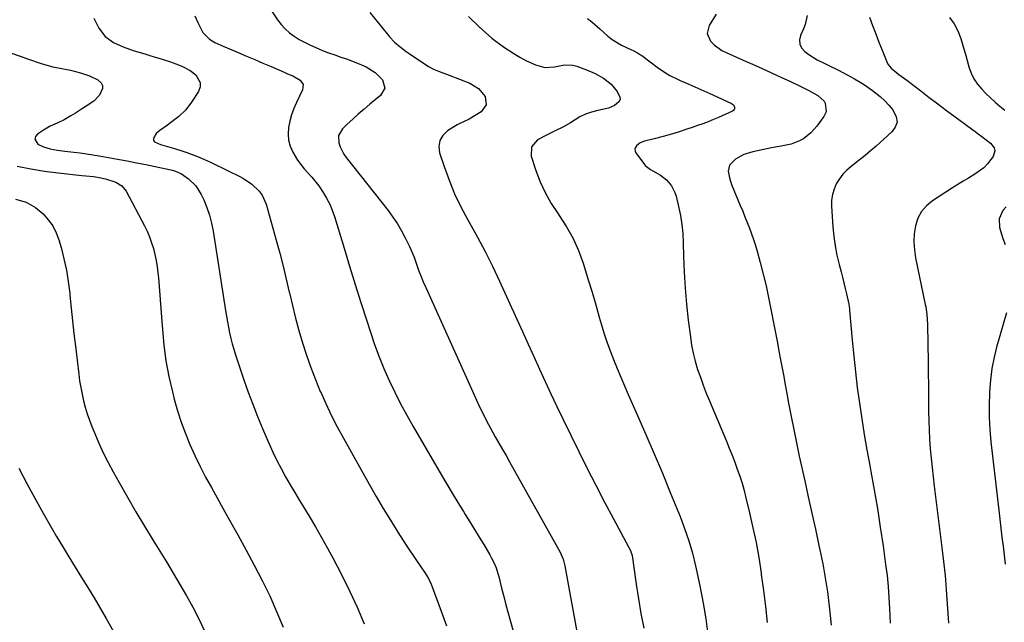
# Model space of a CAD drawing. Units: inches. Extents: x 1885503 to 1890270, y 453799 to 459112.
# Drawn here: x 1885933 to 1886370, y 458089 to 458357 of the extents above; entities that cross this region are included whole.
import ezdxf

# ---------------------------------------------------------------- set-up
doc = ezdxf.new("R2010")
doc.units = ezdxf.units.IN
doc.header["$MEASUREMENT"] = 0
doc.layers.add('7', color=7, linetype='Continuous')
doc.layers.add('8', color=7, linetype='Continuous')

msp = doc.modelspace()

# ---------------------------------------------------------------- linework, layer by layer
at = {"layer": '7', "color": 18}
for points in [[(1886040.34, 458367.29, 1796), (1886047.36, 458356.69, 1796), (1886048.93, 458354.61, 1796), (1886050.66, 458352.67, 1796), (1886052.61, 458350.96, 1796), (1886054.71, 458349.41, 1796), (1886056.96, 458348.03, 1796), (1886059.26, 458346.74, 1796), (1886061.62, 458345.56, 1796), (1886064.57, 458344.25, 1796), (1886067.26, 458343.15, 1796), (1886069.97, 458342.1, 1796), (1886072.7, 458341.12, 1796), (1886075.45, 458340.18, 1796), (1886078.33, 458339.2, 1796), (1886080.92, 458338.25, 1796), (1886083.49, 458337.22, 1796), (1886086.7, 458335.84, 1796), (1886090.71, 458333.4, 1796), (1886093.95, 458330.02, 1796), (1886094.89, 458326.39, 1796), (1886093.07, 458323.12, 1796), (1886088.27, 458319.23, 1796), (1886085.7, 458317.09, 1796), (1886083.17, 458314.9, 1796), (1886080.7, 458312.65, 1796), (1886078.26, 458310.36, 1796), (1886076.13, 458308.3, 1796), (1886074.45, 458305.44, 1796), (1886074.48, 458302.13, 1796), (1886075.09, 458300.39, 1796), (1886076.75, 458297.13, 1796), (1886077.81, 458295.62, 1796), (1886096.41, 458272.04, 1796), (1886098.53, 458269.17, 1796), (1886100.53, 458266.22, 1796), (1886102.34, 458263.16, 1796), (1886104.03, 458260.01, 1796), (1886105.92, 458256.08, 1796), (1886107.04, 458253.53, 1796), (1886108.05, 458250.94, 1796), (1886109, 458248.32, 1796), (1886109.94, 458245.7, 1796), (1886110.92, 458243.09, 1796), (1886111.98, 458240.52, 1796), (1886113.08, 458237.96, 1796), (1886135.15, 458189.01, 1796), (1886136.74, 458185.59, 1796), (1886138.38, 458182.19, 1796), (1886140.1, 458178.84, 1796), (1886141.87, 458175.51, 1796), (1886143.95, 458171.71, 1796), (1886145.52, 458168.9, 1796), (1886147.14, 458166.11, 1796), (1886148.76, 458163.33, 1796), (1886150.35, 458160.53, 1796), (1886172.88, 458120.13, 1796), (1886173.23, 458119.45, 1796), (1886174.14, 458117.33, 1796), (1886174.93, 458114.37, 1796), (1886180.88, 458081.14, 1796)], [(1886010.65, 458358.43, 1798), (1886011.97, 458355.51, 1798), (1886014.18, 458351.06, 1798), (1886017.07, 458348.1, 1798), (1886019.51, 458346.63, 1798), (1886022.08, 458345.41, 1798), (1886029.88, 458342.15, 1798), (1886033.54, 458340.61, 1798), (1886037.2, 458339.06, 1798), (1886040.85, 458337.51, 1798), (1886044.49, 458335.94, 1798), (1886050.23, 458333.46, 1798), (1886051.79, 458332.82, 1798), (1886054.13, 458331.89, 1798), (1886057.29, 458329.94, 1798), (1886058.63, 458327.98, 1798), (1886058.39, 458325.63, 1798), (1886055.68, 458320, 1798), (1886054.53, 458317.32, 1798), (1886053.52, 458314.59, 1798), (1886052.76, 458311.79, 1798), (1886052.14, 458308.94, 1798), (1886051.96, 458306.11, 1798), (1886052.14, 458303.34, 1798), (1886052.9, 458300.67, 1798), (1886054.03, 458298.06, 1798), (1886056.16, 458294.48, 1798), (1886059.16, 458290.53, 1798), (1886062.56, 458286.89, 1798), (1886065.68, 458283.02, 1798), (1886067.62, 458280.16, 1798), (1886069.12, 458277.61, 1798), (1886070.47, 458274.98, 1798), (1886071.6, 458272.25, 1798), (1886072.58, 458269.46, 1798), (1886076.83, 458255.47, 1798), (1886079.3, 458247.4, 1798), (1886081.8, 458239.32, 1798), (1886084.33, 458231.26, 1798), (1886086.89, 458223.21, 1798), (1886088.53, 458218.08, 1798), (1886090.39, 458212.63, 1798), (1886092.37, 458207.24, 1798), (1886094.56, 458201.93, 1798), (1886096.87, 458196.66, 1798), (1886099.36, 458191.48, 1798), (1886101.94, 458186.34, 1798), (1886104.67, 458181.28, 1798), (1886107.5, 458176.27, 1798), (1886120.07, 458154.71, 1798), (1886122.46, 458150.66, 1798), (1886124.88, 458146.61, 1798), (1886127.34, 458142.59, 1798), (1886129.82, 458138.58, 1798), (1886130.65, 458137.26, 1798), (1886132.73, 458133.92, 1798), (1886134.79, 458130.57, 1798), (1886136.83, 458127.21, 1798), (1886138.86, 458123.85, 1798), (1886141.56, 458119.33, 1798), (1886142.2, 458118.2, 1798), (1886143.36, 458115.88, 1798), (1886144.34, 458113.48, 1798), (1886145.15, 458111.02, 1798), (1886145.49, 458109.77, 1798), (1886146.79, 458104.58, 1798), (1886147.74, 458100.86, 1798), (1886148.71, 458097.15, 1798), (1886149.71, 458093.44, 1798), (1886150.73, 458089.74, 1798), (1886151.79, 458086.05, 1798)], [(1886088.29, 458360.02, 1794), (1886095.93, 458350.45, 1794), (1886096.99, 458349.2, 1794), (1886099.27, 458346.85, 1794), (1886101.76, 458344.72, 1794), (1886104.38, 458342.74, 1794), (1886105.73, 458341.81, 1794), (1886114.3, 458336.06, 1794), (1886116.48, 458334.81, 1794), (1886118.81, 458333.88, 1794), (1886121.2, 458333.06, 1794), (1886122.39, 458332.62, 1794), (1886123.57, 458332.17, 1794), (1886132.64, 458328.59, 1794), (1886136.56, 458326.2, 1794), (1886139.44, 458322.63, 1794), (1886139.91, 458318.93, 1794), (1886137.69, 458315.93, 1794), (1886132.41, 458312.71, 1794), (1886131.76, 458312.34, 1794), (1886130.42, 458311.71, 1794), (1886127.04, 458310.18, 1794), (1886122.75, 458307.47, 1794), (1886120.7, 458305.45, 1794), (1886119.32, 458303.2, 1794), (1886118.94, 458300.58, 1794), (1886119.24, 458297.72, 1794), (1886121.24, 458291.62, 1794), (1886123.44, 458285.53, 1794), (1886125.89, 458279.54, 1794), (1886128.71, 458273.73, 1794), (1886131.77, 458268.02, 1794), (1886132.55, 458266.66, 1794), (1886136.09, 458260.3, 1794), (1886139.51, 458253.88, 1794), (1886142.75, 458247.37, 1794), (1886145.87, 458240.8, 1794), (1886153.6, 458223.92, 1794), (1886156.12, 458218.39, 1794), (1886158.63, 458212.85, 1794), (1886161.13, 458207.3, 1794), (1886163.62, 458201.75, 1794), (1886166.14, 458196.21, 1794), (1886168.69, 458190.69, 1794), (1886171.3, 458185.2, 1794), (1886173.95, 458179.73, 1794), (1886181.1, 458165.17, 1794), (1886184.84, 458157.65, 1794), (1886188.63, 458150.16, 1794), (1886192.5, 458142.71, 1794), (1886196.42, 458135.28, 1794), (1886204.09, 458120.92, 1794), (1886204.21, 458120.69, 1794), (1886204.5, 458119.98, 1794), (1886204.74, 458118.99, 1794), (1886206.55, 458106.35, 1794), (1886207.55, 458099.79, 1794), (1886208.65, 458093.24, 1794), (1886209.86, 458086.71, 1794)], [(1886132.04, 458358.15, 1792), (1886136.83, 458353.59, 1792), (1886139.62, 458351.07, 1792), (1886142.48, 458348.64, 1792), (1886145.47, 458346.36, 1792), (1886148.53, 458344.17, 1792), (1886149.69, 458343.38, 1792), (1886152.27, 458341.73, 1792), (1886154.89, 458340.17, 1792), (1886157.58, 458338.73, 1792), (1886161.82, 458336.7, 1792), (1886165.97, 458335.57, 1792), (1886170.27, 458335.84, 1792), (1886174.66, 458336.74, 1792), (1886178.41, 458336.67, 1792), (1886180.22, 458336.18, 1792), (1886184.49, 458334.6, 1792), (1886188.39, 458332.91, 1792), (1886192.09, 458330.81, 1792), (1886195.36, 458328.17, 1792), (1886198.02, 458324.92, 1792), (1886199.29, 458322.45, 1792), (1886199.35, 458321.36, 1792), (1886198.9, 458320.36, 1792), (1886196.9, 458318.65, 1792), (1886194.26, 458317.51, 1792), (1886189.45, 458316.46, 1792), (1886186.72, 458315.75, 1792), (1886184.04, 458314.85, 1792), (1886181.51, 458313.65, 1792), (1886177.34, 458311.03, 1792), (1886174.01, 458309.07, 1792), (1886170.52, 458307.39, 1792), (1886167.01, 458305.76, 1792), (1886162.66, 458303.41, 1792), (1886160.01, 458300.33, 1792), (1886159.9, 458296.26, 1792), (1886161.84, 458290.32, 1792), (1886163.82, 458285.12, 1792), (1886166.1, 458280.07, 1792), (1886168.83, 458275.26, 1792), (1886171.87, 458270.6, 1792), (1886172.36, 458269.92, 1792), (1886175.62, 458264.91, 1792), (1886178.53, 458259.73, 1792), (1886180.93, 458254.29, 1792), (1886182.99, 458248.67, 1792), (1886183.56, 458246.82, 1792), (1886185.26, 458241.32, 1792), (1886186.92, 458235.83, 1792), (1886188.56, 458230.32, 1792), (1886190.17, 458224.8, 1792), (1886191.02, 458221.84, 1792), (1886192.24, 458217.82, 1792), (1886193.54, 458213.82, 1792), (1886194.96, 458209.87, 1792), (1886196.46, 458205.95, 1792), (1886198.04, 458202.05, 1792), (1886199.66, 458198.17, 1792), (1886201.31, 458194.31, 1792), (1886203, 458190.46, 1792), (1886207.15, 458181.16, 1792), (1886210.88, 458172.65, 1792), (1886214.57, 458164.12, 1792), (1886218.16, 458155.55, 1792), (1886221.69, 458146.96, 1792), (1886226.01, 458136.32, 1792), (1886228.03, 458130.95, 1792), (1886229.89, 458125.53, 1792), (1886231.48, 458120.02, 1792), (1886232.9, 458114.45, 1792), (1886233.5, 458111.81, 1792), (1886234.98, 458104.86, 1792), (1886236.3, 458097.89, 1792), (1886237.4, 458090.88, 1792), (1886238.34, 458083.84, 1792)], [(1886242.1, 458359.21, 1788), (1886238.94, 458354.19, 1788), (1886238.07, 458350.59, 1788), (1886239.54, 458347.19, 1788), (1886241.09, 458345.67, 1788), (1886244.57, 458343.15, 1788), (1886246.5, 458342.15, 1788), (1886254.02, 458338.84, 1788), (1886258.22, 458336.99, 1788), (1886262.41, 458335.11, 1788), (1886266.6, 458333.23, 1788), (1886270.78, 458331.32, 1788), (1886274.98, 458329.41, 1788), (1886279.1, 458327.44, 1788), (1886283.17, 458325.35, 1788), (1886287.15, 458323.12, 1788), (1886289.96, 458320.56, 1788), (1886290.37, 458319.72, 1788), (1886290.82, 458315.92, 1788), (1886289.86, 458313.78, 1788), (1886286.77, 458309.58, 1788), (1886284.06, 458306.51, 1788), (1886280.85, 458303.98, 1788), (1886279.07, 458302.97, 1788), (1886275.29, 458301.52, 1788), (1886273.09, 458301.04, 1788), (1886270.95, 458300.69, 1788), (1886266.68, 458299.91, 1788), (1886264.55, 458299.47, 1788), (1886258.29, 458298.13, 1788), (1886254.32, 458296.89, 1788), (1886250.65, 458294.95, 1788), (1886247.9, 458292.28, 1788), (1886247.39, 458289.57, 1788), (1886247.89, 458286.55, 1788), (1886248.85, 458283.63, 1788), (1886252.77, 458274.32, 1788), (1886253.81, 458271.82, 1788), (1886254.84, 458269.32, 1788), (1886255.85, 458266.81, 1788), (1886256.85, 458264.3, 1788), (1886257.79, 458261.77, 1788), (1886258.69, 458259.22, 1788), (1886259.49, 458256.64, 1788), (1886260.25, 458254.04, 1788), (1886261.62, 458249, 1788), (1886262.96, 458243.85, 1788), (1886264.21, 458238.69, 1788), (1886265.34, 458233.5, 1788), (1886266.38, 458228.29, 1788), (1886267.79, 458220.82, 1788), (1886268.49, 458217.09, 1788), (1886269.2, 458213.35, 1788), (1886269.9, 458209.62, 1788), (1886270.61, 458205.88, 1788), (1886271.32, 458202.15, 1788), (1886272.02, 458198.41, 1788), (1886272.72, 458194.68, 1788), (1886273.41, 458190.94, 1788), (1886274.21, 458186.64, 1788), (1886275.33, 458180.76, 1788), (1886276.49, 458174.88, 1788), (1886277.71, 458169.02, 1788), (1886278.96, 458163.16, 1788), (1886281.37, 458152.22, 1788), (1886282.95, 458145.04, 1788), (1886284.53, 458137.87, 1788), (1886286.11, 458130.69, 1788), (1886287.68, 458123.52, 1788), (1886288.11, 458121.57, 1788), (1886289.37, 458115.35, 1788), (1886290.5, 458109.11, 1788), (1886291.43, 458102.84, 1788), (1886292.22, 458096.55, 1788), (1886292.69, 458092.33, 1788), (1886293.08, 458088.13, 1788)], [(1886282.51, 458358.59, 1786), (1886281.52, 458354.63, 1786), (1886280.79, 458352.71, 1786), (1886279.51, 458349.8, 1786), (1886279.11, 458347.82, 1786), (1886279.19, 458345.97, 1786), (1886280, 458344.3, 1786), (1886281.47, 458342.61, 1786), (1886283.23, 458341.32, 1786), (1886286.93, 458339.02, 1786), (1886290.04, 458337.43, 1786), (1886292.02, 458336.46, 1786), (1886295.99, 458334.48, 1786), (1886298.55, 458333.17, 1786), (1886300.22, 458332.3, 1786), (1886303.52, 458330.49, 1786), (1886306.76, 458328.58, 1786), (1886308.34, 458327.57, 1786), (1886311.42, 458325.41, 1786), (1886314.91, 458322.67, 1786), (1886316.92, 458320.84, 1786), (1886318.77, 458318.85, 1786), (1886320.51, 458316.75, 1786), (1886322.01, 458313.72, 1786), (1886322.33, 458311.37, 1786), (1886321.57, 458309.13, 1786), (1886320.09, 458306.96, 1786), (1886313.06, 458300.67, 1786), (1886310.62, 458298.54, 1786), (1886308.13, 458296.45, 1786), (1886305.6, 458294.43, 1786), (1886302.01, 458291.7, 1786), (1886300.05, 458290.02, 1786), (1886298.26, 458288.2, 1786), (1886296.73, 458286.15, 1786), (1886295.37, 458283.95, 1786), (1886294.37, 458281.59, 1786), (1886293.64, 458279.17, 1786), (1886293.32, 458276.66, 1786), (1886293.27, 458274.1, 1786), (1886293.86, 458264.79, 1786), (1886294.26, 458260.59, 1786), (1886294.82, 458256.42, 1786), (1886295.63, 458252.29, 1786), (1886296.61, 458248.2, 1786), (1886297.5, 458244.94, 1786), (1886298.15, 458242.49, 1786), (1886298.77, 458240.02, 1786), (1886299.37, 458237.55, 1786), (1886299.94, 458235.08, 1786), (1886300.97, 458230.49, 1786), (1886301.14, 458229.37, 1786), (1886301.22, 458228.62, 1786), (1886301.25, 458228.24, 1786), (1886301.29, 458227.86, 1786), (1886302.43, 458214.51, 1786), (1886303.09, 458207.53, 1786), (1886303.83, 458200.56, 1786), (1886304.69, 458193.6, 1786), (1886305.63, 458186.65, 1786), (1886306.68, 458179.71, 1786), (1886307.79, 458172.78, 1786), (1886308.98, 458165.87, 1786), (1886310.22, 458158.97, 1786), (1886310.71, 458156.33, 1786), (1886312.19, 458148.1, 1786), (1886313.6, 458139.87, 1786), (1886314.9, 458131.61, 1786), (1886316.12, 458123.35, 1786), (1886317.29, 458115.03, 1786), (1886317.9, 458110.17, 1786), (1886318.39, 458105.3, 1786), (1886318.73, 458100.42, 1786), (1886318.97, 458095.53, 1786), (1886319.07, 458092.28, 1786), (1886319.22, 458089.01, 1786)], [(1886310.06, 458357.87, 1784), (1886311.47, 458354.2, 1784), (1886312.89, 458350.53, 1784), (1886314.32, 458346.87, 1784), (1886315.75, 458343.21, 1784), (1886317.75, 458338.15, 1784), (1886318.27, 458337.08, 1784), (1886319.67, 458335.21, 1784), (1886323.17, 458332.44, 1784), (1886326.66, 458329.98, 1784), (1886332.87, 458325.18, 1784), (1886336.66, 458322.27, 1784), (1886340.46, 458319.38, 1784), (1886344.28, 458316.51, 1784), (1886348.12, 458313.67, 1784), (1886357.64, 458306.65, 1784), (1886358.43, 458306.08, 1784), (1886360.02, 458305, 1784), (1886363.8, 458302.06, 1784), (1886365.43, 458299.89, 1784), (1886365.78, 458298.66, 1784), (1886365.07, 458296.09, 1784), (1886362.55, 458292.8, 1784), (1886360.87, 458291.05, 1784), (1886356.95, 458288.18, 1784), (1886354.07, 458286.49, 1784), (1886351.7, 458285.07, 1784), (1886349.34, 458283.62, 1784), (1886347, 458282.15, 1784), (1886338.04, 458276.44, 1784), (1886335.36, 458274.21, 1784), (1886333.13, 458271.68, 1784), (1886331.58, 458268.68, 1784), (1886330.48, 458265.37, 1784), (1886330, 458261.79, 1784), (1886329.8, 458258.22, 1784), (1886330.04, 458254.65, 1784), (1886330.56, 458251.08, 1784), (1886334.89, 458230.43, 1784), (1886335.1, 458229.32, 1784), (1886335.56, 458225.97, 1784), (1886335.81, 458221.46, 1784), (1886336.09, 458204.83, 1784), (1886336.17, 458199.82, 1784), (1886336.24, 458194.81, 1784), (1886336.3, 458189.8, 1784), (1886336.35, 458184.79, 1784), (1886336.36, 458183.15, 1784), (1886336.44, 458178.96, 1784), (1886336.58, 458174.77, 1784), (1886336.82, 458170.59, 1784), (1886337.12, 458166.41, 1784), (1886337.5, 458162.23, 1784), (1886337.91, 458158.06, 1784), (1886338.38, 458153.89, 1784), (1886338.88, 458149.73, 1784), (1886342.3, 458122.62, 1784), (1886343.03, 458116.37, 1784), (1886343.67, 458110.12, 1784), (1886344.19, 458103.86, 1784), (1886344.63, 458097.59, 1784), (1886345.14, 458089.06, 1784)], [(1886345.58, 458357.69, 1782), (1886347.73, 458354.92, 1782), (1886349.38, 458351.82, 1782), (1886350.68, 458348.5, 1782), (1886351.89, 458344.33, 1782), (1886352.7, 458341.5, 1782), (1886353.5, 458338.66, 1782), (1886354.28, 458335.82, 1782), (1886355.26, 458333.09, 1782), (1886356.49, 458330.5, 1782), (1886358.09, 458328.14, 1782), (1886359.95, 458325.91, 1782), (1886361.79, 458324.03, 1782), (1886363.79, 458322.08, 1782), (1886365.84, 458320.19, 1782), (1886367.97, 458318.39, 1782), (1886370.16, 458316.66, 1782)], [(1885929.22, 458341.93, 1802), (1885933.01, 458340.54, 1802), (1885936.81, 458339.21, 1802), (1885941.93, 458337.48, 1802), (1885943.81, 458336.9, 1802), (1885947.61, 458335.92, 1802), (1885951.48, 458335.17, 1802), (1885955.33, 458334.35, 1802), (1885959.82, 458333.23, 1802), (1885963.78, 458331.94, 1802), (1885967.52, 458330.12, 1802), (1885968.99, 458328.82, 1802), (1885969.64, 458327.64, 1802), (1885969.66, 458326.28, 1802), (1885968.21, 458323.3, 1802), (1885965.7, 458320.67, 1802), (1885962.37, 458318.34, 1802), (1885960.77, 458317.3, 1802), (1885957.56, 458315.26, 1802), (1885955.61, 458314.06, 1802), (1885952.63, 458312.38, 1802), (1885949.53, 458310.93, 1802), (1885946.44, 458309.48, 1802), (1885943.47, 458307.78, 1802), (1885940.7, 458306.03, 1802), (1885939.85, 458304.89, 1802), (1885939.51, 458303.77, 1802), (1885940.87, 458301.62, 1802), (1885943.34, 458300.41, 1802), (1885946.43, 458299.41, 1802), (1885949.67, 458298.87, 1802), (1885952.94, 458298.46, 1802), (1885956.93, 458298.02, 1802), (1885959.74, 458297.68, 1802), (1885962.55, 458297.3, 1802), (1885965.34, 458296.86, 1802), (1885968.13, 458296.38, 1802), (1885976.3, 458294.88, 1802), (1885980.48, 458294.09, 1802), (1885984.66, 458293.29, 1802), (1885988.84, 458292.45, 1802), (1885993.01, 458291.59, 1802), (1885999.92, 458290.14, 1802), (1886000.63, 458289.97, 1802), (1886002.02, 458289.58, 1802), (1886004.65, 458288.39, 1802), (1886007.75, 458286.14, 1802), (1886010.98, 458283.06, 1802), (1886013.36, 458279.28, 1802), (1886014.52, 458276.79, 1802), (1886015.92, 458273.43, 1802), (1886017.12, 458270.02, 1802), (1886018.03, 458266.51, 1802), (1886018.75, 458262.94, 1802), (1886024.28, 458227.74, 1802), (1886024.69, 458225.25, 1802), (1886025.11, 458222.77, 1802), (1886025.56, 458220.3, 1802), (1886026.03, 458217.82, 1802), (1886026.56, 458215.37, 1802), (1886027.16, 458212.93, 1802), (1886027.85, 458210.51, 1802), (1886028.61, 458208.12, 1802), (1886032.38, 458196.99, 1802), (1886034.29, 458191.54, 1802), (1886036.28, 458186.12, 1802), (1886038.39, 458180.75, 1802), (1886040.58, 458175.4, 1802), (1886041.9, 458172.27, 1802), (1886043.54, 458168.54, 1802), (1886045.25, 458164.84, 1802), (1886047.06, 458161.19, 1802), (1886048.93, 458157.57, 1802), (1886050.9, 458153.99, 1802), (1886052.91, 458150.44, 1802), (1886054.99, 458146.94, 1802), (1886057.12, 458143.46, 1802), (1886058.57, 458141.13, 1802), (1886061.42, 458136.48, 1802), (1886064.2, 458131.8, 1802), (1886066.9, 458127.06, 1802), (1886069.54, 458122.29, 1802), (1886072.01, 458117.71, 1802), (1886075.72, 458110.57, 1802), (1886079.28, 458103.36, 1802), (1886082.6, 458096.03, 1802), (1886085.76, 458088.63, 1802)], [(1885931.78, 458291.85, 1804), (1885937.77, 458290.55, 1804), (1885943.83, 458289.55, 1804), (1885949.92, 458288.77, 1804), (1885960.44, 458287.68, 1804), (1885962.17, 458287.51, 1804), (1885965.62, 458287.14, 1804), (1885967.33, 458286.87, 1804), (1885970.94, 458286.15, 1804), (1885975.53, 458284.7, 1804), (1885978.14, 458283.08, 1804), (1885980.04, 458280.66, 1804), (1885988.24, 458265.31, 1804), (1885989.44, 458262.87, 1804), (1885990.52, 458260.37, 1804), (1885991.43, 458257.8, 1804), (1885992.22, 458255.19, 1804), (1885992.86, 458252.53, 1804), (1885993.41, 458249.86, 1804), (1885993.83, 458247.16, 1804), (1885994.17, 458244.45, 1804), (1885994.4, 458242.19, 1804), (1885994.77, 458238.34, 1804), (1885995.11, 458234.48, 1804), (1885995.42, 458230.62, 1804), (1885995.7, 458226.76, 1804), (1885996.21, 458219.3, 1804), (1885996.87, 458212.31, 1804), (1885997.79, 458205.36, 1804), (1885999.09, 458198.47, 1804), (1886000.64, 458191.62, 1804), (1886001.48, 458188.32, 1804), (1886002.92, 458183.19, 1804), (1886004.53, 458178.13, 1804), (1886006.38, 458173.15, 1804), (1886008.4, 458168.22, 1804), (1886010.62, 458163.38, 1804), (1886012.93, 458158.58, 1804), (1886015.38, 458153.85, 1804), (1886017.93, 458149.17, 1804), (1886022.3, 458141.41, 1804), (1886026.03, 458134.77, 1804), (1886029.72, 458128.12, 1804), (1886033.38, 458121.44, 1804), (1886037.01, 458114.74, 1804), (1886040.5, 458107.98, 1804), (1886043.82, 458101.15, 1804), (1886046.9, 458094.21, 1804), (1886049.82, 458087.2, 1804)], [(1885930.96, 458277.18, 1806), (1885935.7, 458275.8, 1806), (1885939.91, 458273.49, 1806), (1885943.25, 458270.56, 1806), (1885945.53, 458268, 1806), (1885947.5, 458265.25, 1806), (1885949.02, 458262.23, 1806), (1885950.23, 458259.03, 1806), (1885951.18, 458255.74, 1806), (1885952.48, 458250.72, 1806), (1885953.6, 458245.66, 1806), (1885954.42, 458240.55, 1806), (1885955.06, 458235.4, 1806), (1885955.15, 458234.47, 1806), (1885955.71, 458228.83, 1806), (1885956.29, 458223.19, 1806), (1885956.92, 458217.56, 1806), (1885957.56, 458211.92, 1806), (1885959.03, 458199.51, 1806), (1885959.44, 458196.54, 1806), (1885959.92, 458193.58, 1806), (1885960.51, 458190.64, 1806), (1885961.17, 458187.71, 1806), (1885961.95, 458184.82, 1806), (1885962.81, 458181.95, 1806), (1885963.79, 458179.12, 1806), (1885964.86, 458176.31, 1806), (1885966.15, 458173.15, 1806), (1885968, 458168.82, 1806), (1885969.96, 458164.54, 1806), (1885972.07, 458160.34, 1806), (1885974.29, 458156.18, 1806), (1885976.96, 458151.38, 1806), (1885980.64, 458144.89, 1806), (1885984.37, 458138.44, 1806), (1885988.2, 458132.04, 1806), (1885992.09, 458125.67, 1806), (1885998, 458116.15, 1806), (1886001.02, 458111.18, 1806), (1886003.98, 458106.19, 1806), (1886006.85, 458101.14, 1806), (1886009.66, 458096.05, 1806), (1886012.31, 458090.89, 1806), (1886014.82, 458085.66, 1806)], [(1886370.74, 458273.73, 1782), (1886369.33, 458272.1, 1782), (1886367.7, 458268.47, 1782), (1886367.89, 458264.5, 1782), (1886369.34, 458259.72, 1782), (1886370.28, 458257.08, 1782)], [(1886370.97, 458226.64, 1782), (1886369.56, 458222.09, 1782), (1886368.22, 458217.52, 1782), (1886366.92, 458212.94, 1782), (1886366.68, 458212.07, 1782), (1886365.47, 458207.02, 1782), (1886364.48, 458201.93, 1782), (1886363.82, 458196.78, 1782), (1886363.39, 458191.6, 1782), (1886363.36, 458191.16, 1782), (1886363.22, 458185.73, 1782), (1886363.26, 458180.31, 1782), (1886363.57, 458174.9, 1782), (1886364.05, 458169.5, 1782), (1886367.52, 458139.16, 1782), (1886367.98, 458135.16, 1782), (1886368.45, 458131.17, 1782), (1886368.94, 458127.18, 1782), (1886369.43, 458123.19, 1782), (1886369.93, 458119.24, 1782), (1886370.41, 458115.21, 1782)], [(1885932.48, 458157.71, 1808), (1885935.96, 458151.03, 1808), (1885939.53, 458144.39, 1808), (1885943.21, 458137.82, 1808), (1885946.97, 458131.3, 1808), (1885949.22, 458127.49, 1808), (1885951.94, 458122.92, 1808), (1885954.69, 458118.36, 1808), (1885957.48, 458113.83, 1808), (1885960.3, 458109.31, 1808), (1885963.1, 458104.79, 1808), (1885965.87, 458100.24, 1808), (1885968.57, 458095.66, 1808), (1885971.22, 458091.05, 1808), (1885986.25, 458064.54, 1808)]]:
    msp.add_polyline3d(points, dxfattribs=at)
at = {"layer": '8', "color": 18}
for points in [[(1885965.71, 458357.43, 1800), (1885967.99, 458353.08, 1800), (1885970.73, 458349.38, 1800), (1885974.46, 458346.67, 1800), (1885978.77, 458344.68, 1800), (1885983.26, 458343.11, 1800), (1885988.81, 458341.45, 1800), (1885990.64, 458340.9, 1800), (1885992.47, 458340.35, 1800), (1885996.13, 458339.24, 1800), (1885999.77, 458338.07, 1800), (1886003.37, 458336.8, 1800), (1886005.16, 458336.04, 1800), (1886008.48, 458334.18, 1800), (1886010.97, 458332.33, 1800), (1886013.02, 458328.88, 1800), (1886012.9, 458326.96, 1800), (1886012.21, 458324.95, 1800), (1886009.13, 458320.12, 1800), (1886006.55, 458316.76, 1800), (1886003.46, 458313.86, 1800), (1886001.72, 458312.51, 1800), (1885998.39, 458310.01, 1800), (1885994.99, 458307.57, 1800), (1885993.5, 458306.22, 1800), (1885992.35, 458304.57, 1800), (1885992.2, 458303.79, 1800), (1885992.27, 458303.1, 1800), (1885992.68, 458302.54, 1800), (1885995.37, 458301.36, 1800), (1885998.49, 458300.49, 1800), (1886001.63, 458299.66, 1800), (1886004.78, 458298.65, 1800), (1886007.11, 458297.87, 1800), (1886011.71, 458296.1, 1800), (1886014.82, 458294.75, 1800), (1886017.49, 458293.54, 1800), (1886020.15, 458292.3, 1800), (1886022.79, 458291.04, 1800), (1886025.42, 458289.75, 1800), (1886030.23, 458287.38, 1800), (1886032.21, 458286.3, 1800), (1886035.92, 458283.76, 1800), (1886039.17, 458280.68, 1800), (1886040.47, 458278.92, 1800), (1886042.25, 458274.88, 1800), (1886046.77, 458258.92, 1800), (1886048.33, 458253.2, 1800), (1886049.82, 458247.46, 1800), (1886051.21, 458241.7, 1800), (1886052.52, 458235.91, 1800), (1886052.61, 458235.53, 1800), (1886053.89, 458229.94, 1800), (1886055.27, 458224.38, 1800), (1886056.79, 458218.85, 1800), (1886058.4, 458213.35, 1800), (1886060.17, 458207.9, 1800), (1886062.05, 458202.49, 1800), (1886064.11, 458197.14, 1800), (1886066.28, 458191.84, 1800), (1886066.32, 458191.76, 1800), (1886068.68, 458186.5, 1800), (1886071.15, 458181.28, 1800), (1886073.79, 458176.15, 1800), (1886076.53, 458171.08, 1800), (1886088.02, 458150.62, 1800), (1886091.09, 458145.26, 1800), (1886094.23, 458139.93, 1800), (1886097.46, 458134.66, 1800), (1886100.76, 458129.43, 1800), (1886104.47, 458123.66, 1800), (1886105.97, 458121.35, 1800), (1886107.48, 458119.05, 1800), (1886109.01, 458116.77, 1800), (1886110.56, 458114.5, 1800), (1886112.89, 458111.11, 1800), (1886114.34, 458108.77, 1800), (1886115.49, 458106.27, 1800), (1886119.92, 458094.35, 1800), (1886122.36, 458087.74, 1800)], [(1886184.89, 458357.33, 1790), (1886186.8, 458355.86, 1790), (1886190.46, 458352.71, 1790), (1886193.98, 458349.42, 1790), (1886195.85, 458347.94, 1790), (1886199.98, 458345.52, 1790), (1886204.48, 458343.37, 1790), (1886205.15, 458343.04, 1790), (1886207.15, 458342.02, 1790), (1886208.43, 458341.26, 1790), (1886209.05, 458340.85, 1790), (1886209.65, 458340.41, 1790), (1886215.88, 458335.65, 1790), (1886218.63, 458333.73, 1790), (1886221.54, 458332.06, 1790), (1886224.56, 458330.57, 1790), (1886226.09, 458329.86, 1790), (1886229.9, 458328.21, 1790), (1886232.58, 458327.04, 1790), (1886235.25, 458325.86, 1790), (1886237.91, 458324.66, 1790), (1886240.57, 458323.45, 1790), (1886248.85, 458319.63, 1790), (1886249.73, 458318.93, 1790), (1886250.01, 458318.45, 1790), (1886250.21, 458317.91, 1790), (1886250.2, 458317.38, 1790), (1886250.07, 458316.9, 1790), (1886249.76, 458316.53, 1790), (1886249.33, 458316.21, 1790), (1886243.13, 458313.44, 1790), (1886240.82, 458312.45, 1790), (1886238.5, 458311.51, 1790), (1886236.15, 458310.63, 1790), (1886233.79, 458309.79, 1790), (1886231.33, 458308.96, 1790), (1886229.03, 458308.19, 1790), (1886225.58, 458307.02, 1790), (1886223.26, 458306.3, 1790), (1886218.47, 458304.94, 1790), (1886214.47, 458303.89, 1790), (1886210.18, 458302.85, 1790), (1886208.27, 458302.1, 1790), (1886206.65, 458300.85, 1790), (1886206.18, 458300.07, 1790), (1886205.94, 458299.28, 1790), (1886206.07, 458298.47, 1790), (1886206.43, 458297.64, 1790), (1886210.2, 458292.54, 1790), (1886210.58, 458292.08, 1790), (1886212.93, 458290.27, 1790), (1886213.98, 458289.68, 1790), (1886217.32, 458287.78, 1790), (1886219.92, 458285.72, 1790), (1886222.2, 458283.08, 1790), (1886223.76, 458280.08, 1790), (1886224.27, 458278.44, 1790), (1886225.35, 458273.9, 1790), (1886226.16, 458269.91, 1790), (1886226.8, 458265.91, 1790), (1886227.19, 458261.87, 1790), (1886227.41, 458257.81, 1790), (1886227.54, 458251.78, 1790), (1886227.81, 458244.69, 1790), (1886228.22, 458237.62, 1790), (1886228.86, 458230.56, 1790), (1886229.64, 458223.51, 1790), (1886230.58, 458216.09, 1790), (1886231.16, 458212.42, 1790), (1886231.87, 458208.78, 1790), (1886232.78, 458205.18, 1790), (1886233.83, 458201.62, 1790), (1886235.03, 458198.09, 1790), (1886236.29, 458194.59, 1790), (1886237.64, 458191.12, 1790), (1886239.04, 458187.67, 1790), (1886246.6, 458169.75, 1790), (1886247.86, 458166.67, 1790), (1886249.1, 458163.59, 1790), (1886250.28, 458160.49, 1790), (1886251.44, 458157.37, 1790), (1886252.51, 458154.23, 1790), (1886253.52, 458151.07, 1790), (1886254.43, 458147.88, 1790), (1886255.26, 458144.66, 1790), (1886256.89, 458137.96, 1790), (1886258.39, 458131.36, 1790), (1886259.76, 458124.73, 1790), (1886260.93, 458118.07, 1790), (1886261.98, 458111.38, 1790), (1886262.09, 458110.59, 1790), (1886263.04, 458103.49, 1790), (1886263.93, 458096.37, 1790), (1886264.72, 458089.25, 1790)]]:
    msp.add_polyline3d(points, dxfattribs=at)

doc.saveas('drawing.dxf')
